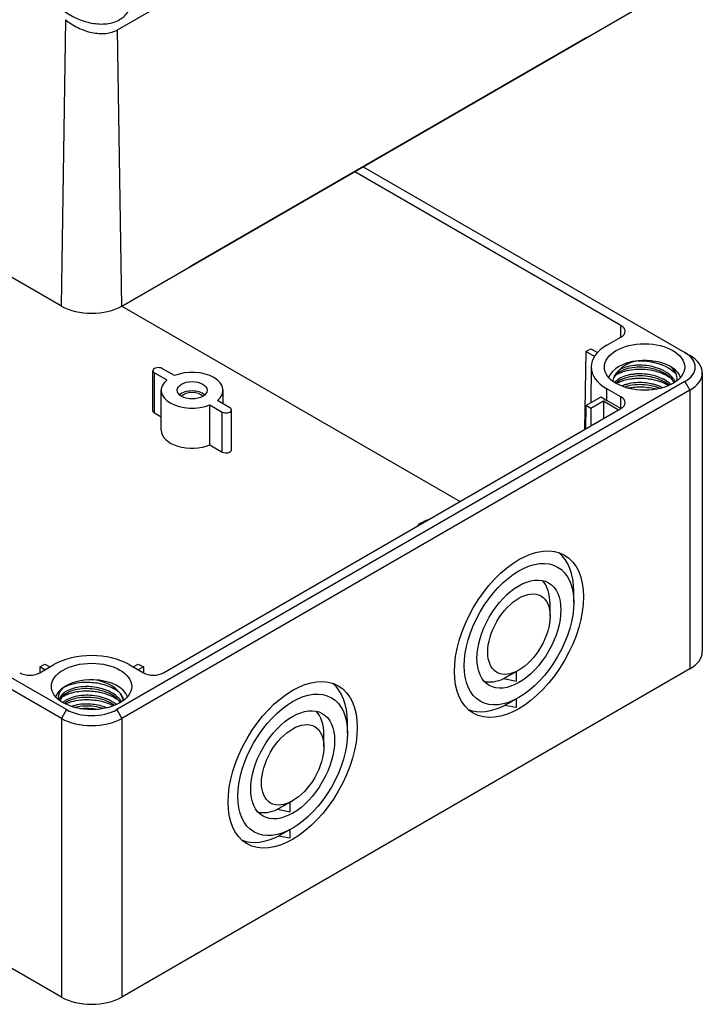
# Model space of a CAD drawing. Units: millimetres. Extents: x 0 to 2428, y 0 to 840.
# Drawn here: x 223 to 319, y 502 to 640 of the extents above; entities that cross this region are included whole.
import ezdxf

# ---------------------------------------------------------------- set-up
doc = ezdxf.new("R2010")
doc.units = ezdxf.units.MM
doc.header["$LTSCALE"] = 3
doc.layers.add('TK1', color=7, linetype='Continuous', lineweight=25)

msp = doc.modelspace()

# ---------------------------------------------------------------- linework, layer by layer
at = {"layer": 'TK1'}
for p, q in [((236.517, 638.687), (316.42, 684.819)), ((228.614, 599.832), (113.355, 666.376)), ((237.099, 599.832), (317.002, 645.964)), ((228.614, 599.832), (229.217, 640.098)), ((237.099, 599.832), (236.517, 638.687)), ((302.532, 637.58), (246.67, 605.328)), ((271.065, 619.413), (316.295, 593.3)), ((307.315, 597.096), (269.863, 618.719)), ((229.321, 543.085), (114.063, 609.63)), ((228.614, 541.86), (113.355, 608.405)), ((237.099, 599.831), (284.687, 572.356)), ((307.303, 595.456), (307.315, 597.096)), ((305.335, 594.32), (307.315, 595.463)), ((302.365, 593.422), (302.2, 582.467)), ((302.365, 593.422), (303.072, 593.83)), ((303.579, 592.721), (302.365, 593.422)), ((303.072, 593.83), (304.013, 593.287)), ((316.295, 593.3), (317.002, 592.891)), ((303.138, 591.285), (303.085, 586.244)), ((241.476, 585.114), (241.476, 590.748)), ((241.695, 590.442), (243.438, 589.436)), ((241.695, 584.808), (241.695, 590.442)), ((244.499, 590.048), (242.756, 591.054)), ((307.269, 590.955), (307.269, 590.955)), ((318.76, 590.442), (318.76, 551.25)), ((316.295, 589.217), (236.392, 543.085)), ((316.295, 589.217), (317.002, 587.992)), ((317.002, 587.992), (237.099, 541.86)), ((242.649, 582.359), (242.649, 587.992)), ((251.349, 586.093), (251.349, 587.992)), ((302.365, 585.829), (304.542, 587.086)), ((305.323, 586.556), (305.335, 588.197)), ((307.315, 587.053), (305.335, 588.197)), ((307.303, 585.413), (307.315, 587.053)), ((317.002, 587.992), (317.002, 548.801)), ((249.498, 585.937), (251.241, 584.931)), ((249.498, 580.303), (249.498, 585.937)), ((252.302, 585.543), (250.559, 586.549)), ((302.365, 585.829), (302.315, 582.534)), ((303.072, 585.42), (302.365, 585.829)), ((304.84, 586.441), (303.072, 585.42)), ((306.961, 585.216), (304.84, 586.441)), ((304.84, 586.441), (304.858, 584.002)), ((307.303, 585.413), (305.323, 586.556)), ((241.695, 584.808), (242.649, 584.258)), ((242.968, 548.27), (307.315, 585.42)), ((251.241, 579.297), (251.241, 584.931)), ((252.522, 579.603), (252.522, 585.237)), ((303.072, 585.42), (303.072, 582.971)), ((249.498, 580.303), (251.241, 579.297)), ((228.614, 502.669), (113.355, 569.213)), ((300.668, 558.15), (300.668, 559.701)), ((297.345, 556.231), (297.345, 557.945)), ((225.573, 549.086), (225.561, 548.263)), ((225.573, 549.086), (226.28, 549.495)), ((225.573, 548.27), (227.553, 549.413)), ((226.28, 548.678), (225.573, 549.086)), ((226.28, 549.495), (226.988, 549.086)), ((317.002, 548.801), (237.099, 502.669)), ((238.16, 549.413), (240.14, 548.27)), ((238.726, 549.086), (239.433, 549.495)), ((239.433, 549.495), (240.14, 549.086)), ((240.14, 549.086), (239.433, 548.678)), ((240.14, 549.086), (240.152, 548.263)), ((292.961, 548.637), (292.607, 548.433)), ((292.607, 547.104), (292.607, 548.433)), ((292.961, 544.8), (292.607, 544.596)), ((292.607, 543.433), (292.607, 544.596)), ((229.321, 543.085), (228.614, 541.86)), ((236.392, 543.085), (237.099, 541.86)), ((228.614, 541.86), (228.614, 502.669)), ((237.099, 541.86), (237.099, 502.669)), ((268.848, 539.778), (268.848, 541.33)), ((265.525, 537.86), (265.525, 539.574)), ((261.141, 530.266), (260.787, 530.062)), ((260.787, 528.733), (260.787, 530.062)), ((261.141, 526.429), (260.787, 526.224)), ((260.787, 525.061), (260.787, 526.224))]:
    msp.add_line(p, q, dxfattribs=at)
for centre, major_axis, ratio, start_param, end_param in [((302.557, 639.198), (1.027, 1.717), 0.5667952, 3.9357291, 4.1264968), ((232.857, 602.281), (-6, 0), 0.5773503, 0.7853982, 2.3561945), ((305.901, 596.28), (2, 0), 0.5773503, 5.4977871, 7.0685835), ((310.638, 591.258), (-7.5, 0), 0.5773503, 5.4977871, 7.0685835), ((312.76, 591.258), (5, 0), 0.5773503, 5.4977871, 7.0685835), ((312.76, 590.442), (6, 0), 0.5773503, 5.4977871, 7.0685835), ((242.226, 590.748), (-0.75, 0), 0.5773503, 3.9269908, 7.0685835), ((310.638, 589.217), (-5.15, 0), 0.5773503, 4.8917268, 6.0869592), ((310.638, 589.217), (5.15, 0), 0.5773503, 0.7854816, 1.7467034), ((310.638, 589.217), (5.15, 0), 0.5773503, 0.1962261, 0.7854816), ((246.999, 587.992), (4.35, 0), 0.5773503, 5.6710668, 8.4661002), ((246.999, 587.992), (-4.35, 0), 0.5773503, 5.6710668, 8.4661002), ((246.999, 586.686), (-2.1, 0), 0.5773503, 3.710543, 5.714235), ((246.999, 586.686), (-1.7, 0), 0.5773503, 3.6285491, 5.7962288), ((310.638, 589.625), (-7.517, 0), 0.5773503, 0.6250838, 0.7853982), ((305.901, 586.237), (2, 0), 0.5773503, 5.4977871, 7.0685835), ((242.226, 585.114), (-0.75, 0), 0.5773503, 0, 0.7853982), ((251.772, 585.237), (0.75, 0), 0.5773503, 3.9269908, 7.0685835), ((246.999, 582.359), (-4.35, 0), 0.5773503, 0, 2.1829149), ((251.772, 579.603), (0.75, 0), 0.5773503, 3.9269908, 6.2831853), ((282.354, 567.58), (-4.35, 0), 0.5773503, 5.2344137, 5.7611606), ((291.617, 554.475), (6.4, 11.085), 0.5773503, 5.4977871, 6.1904499), ((291.476, 554.557), (4.15, 7.188), 0.5773503, 5.4977871, 6.1158691), ((312.76, 551.25), (6, 0), 0.5773503, 5.4977871, 6.2831853), ((232.857, 546.351), (7.5, 0), 0.5773503, 0.7853982, 2.3561945), ((224.159, 549.086), (-2, 0), 0.5773503, 0.7853982, 2.3561945), ((241.554, 549.086), (-2, 0), 0.5773503, 0.7853982, 2.3561945), ((232.857, 544.31), (-5.15, 0), 0.5773503, 4.6605974, 5.6250581), ((232.857, 544.31), (5.15, 0), 0.5773503, 0.1962261, 1.5190047), ((291.476, 554.557), (-4.15, -7.188), 0.5773503, 0.1673163, 0.6738707), ((293.106, 553.876), (16.116, -3.015), 0.4120557, 4.6475856, 4.7584602), ((232.857, 544.31), (-5.15, 0), 0.5773503, 5.6250581, 6.0869592), ((259.797, 536.104), (6.4, 11.085), 0.5773503, 5.4977871, 6.1904499), ((232.857, 545.126), (-5, 0), 0.5773503, 0.7853982, 2.3561945), ((259.656, 536.186), (4.15, 7.188), 0.5773503, 5.4977871, 6.1158691), ((291.617, 554.475), (-6.4, -11.085), 0.5773503, 0.0927354, 0.7222084), ((293.357, 553.788), (-24.725, 4.628), 0.4105688, 1.5541509, 1.6172515), ((232.857, 544.31), (-6, 0), 0.5773503, 0.7853982, 2.3561945), ((259.656, 536.186), (-4.15, -7.188), 0.5773503, 0.1673163, 0.6738707), ((261.286, 535.505), (16.116, -3.015), 0.4120557, 4.6475856, 4.7584602), ((259.797, 536.104), (-6.4, -11.085), 0.5773503, 0.0927354, 0.7222084), ((261.537, 535.417), (-24.725, 4.628), 0.4105688, 1.5541509, 1.6172515), ((232.857, 505.118), (-6, 0), 0.5773503, 0.7853982, 2.3561945)]:
    msp.add_ellipse(centre, major_axis=major_axis, ratio=ratio, start_param=start_param, end_param=end_param, dxfattribs=at)
for centre, major_axis in [((310.638, 591.258), (5.65, 0)), ((246.999, 587.992), (2.1, 0)), ((292.961, 553.7), (6.417, 11.114)), ((292.961, 553.7), (5.45, 9.44)), ((292.961, 553.7), (4.168, 7.22)), ((292.961, 553.7), (3.1, 5.369)), ((232.857, 546.351), (5.65, 0)), ((261.141, 535.328), (6.417, 11.114)), ((261.141, 535.328), (5.45, 9.44)), ((261.141, 535.328), (4.168, 7.22)), ((261.141, 535.328), (3.1, 5.369))]:
    msp.add_ellipse(centre, major_axis=major_axis, ratio=0.5773503, dxfattribs=at)
for points, knots in [([(236.802, 640.103), (236.305, 639.816), (235.679, 639.613), (234.317, 639.452), (233.581, 639.493), (232.187, 639.745), (231.433, 639.981), (230.043, 640.613), (229.406, 641.009), (228.408, 641.821), (227.976, 642.29), (227.401, 643.252), (227.258, 643.746), (227.258, 644.639), (227.398, 645.096), (227.969, 645.921), (228.4, 646.29), (229.394, 646.864), (230.023, 647.107), (231.401, 647.407), (232.15, 647.463), (233.561, 647.385), (234.315, 647.244), (235.695, 646.746), (236.32, 646.389), (237.315, 645.575), (237.745, 645.06), (238.311, 643.952), (238.447, 643.359), (238.434, 642.294), (238.294, 641.748), (237.726, 640.795), (237.298, 640.389), (236.802, 640.103)], [-3.4123993, -3.4123993, -3.4123993, -3.4123993, -3.2016822, -3.2016822, -2.9909652, -2.9909652, -2.7726415, -2.7726415, -2.5543179, -2.5543179, -2.3410855, -2.3410855, -2.127853, -2.127853, -1.9170263, -1.9170263, -1.7061996, -1.7061996, -1.495373, -1.495373, -1.2845463, -1.2845463, -1.0713138, -1.0713138, -0.8580814, -0.8580814, -0.6397578, -0.6397578, -0.4214341, -0.4214341, -0.2107171, -0.2107171, 0, 0, 0, 0]), ([(229.217, 640.098), (229.681, 639.692), (230.268, 639.3), (231.552, 638.667), (232.249, 638.427), (233.538, 638.161), (234.217, 638.109), (235.476, 638.239), (236.057, 638.422), (236.517, 638.687)], [-2.37753311, -2.37753311, -2.37753311, -2.37753311, -2.1736141, -2.1736141, -1.96969508, -1.96969508, -1.77445064, -1.77445064, -1.57920621, -1.57920621, -1.57920621, -1.57920621]), ([(314.828, 589.07), (314.822, 589.081), (314.816, 589.092), (314.644, 589.39), (314.404, 589.671), (313.804, 590.179), (313.431, 590.413), (312.629, 590.779), (312.197, 590.922), (311.291, 591.135), (310.806, 591.203), (309.844, 591.251), (309.356, 591.227), (308.486, 591.097), (308.087, 590.996), (307.368, 590.731), (307.044, 590.559), (306.567, 590.19), (306.403, 589.991), (306.29, 589.76), (306.275, 589.727), (306.262, 589.693)], [4.5214843, 4.5214843, 4.5214843, 4.5214843, 4.5269099, 4.5269099, 4.6722129, 4.6722129, 4.819902, 4.819902, 4.9582281, 4.9582281, 5.101835, 5.101835, 5.2488727, 5.2488727, 5.3872772, 5.3872772, 5.5341983, 5.5341983, 5.6741059, 5.6741059, 5.6979001, 5.6979001, 5.6979001, 5.6979001]), ([(309.72, 592.141), (309.147, 592.027), (308.625, 591.856), (307.718, 591.408), (307.34, 591.139), (307.064, 590.84)], [-0.35822272, -0.35822272, -0.35822272, -0.35822272, -0.17673179, -0.17673179, -0.00037546, -0.00037546, -0.00037546, -0.00037546]), ([(314.974, 589.167), (314.867, 589.393), (314.72, 589.612), (314.537, 589.817), (314.322, 590.061), (314.056, 590.286), (313.751, 590.487), (313.609, 590.581), (313.458, 590.669), (313.3, 590.752), (313.118, 590.847), (312.926, 590.934), (312.727, 591.013), (312.354, 591.16), (311.955, 591.278), (311.545, 591.362), (311.134, 591.446), (310.712, 591.497), (310.293, 591.514), (310.086, 591.522), (309.88, 591.523), (309.676, 591.515), (309.47, 591.508), (309.267, 591.492), (309.069, 591.468), (308.675, 591.421), (308.303, 591.342), (307.964, 591.236), (307.629, 591.131), (307.327, 590.998), (307.069, 590.846)], [0.821686, 0.821686, 0.821686, 0.821686, 0.84090909, 0.84090909, 0.84090909, 0.86363636, 0.86363636, 0.86363636, 0.87421347, 0.87421347, 0.87421347, 0.88636364, 0.88636364, 0.88636364, 0.90909091, 0.90909091, 0.90909091, 0.93181818, 0.93181818, 0.93181818, 0.94309069, 0.94309069, 0.94309069, 0.95454545, 0.95454545, 0.95454545, 0.97727273, 0.97727273, 0.97727273, 0.99973245, 0.99973245, 0.99973245, 0.99973245]), ([(309.737, 592.145), (309.943, 592.15), (310.152, 592.149), (310.496, 592.134), (310.631, 592.125), (311.016, 592.09), (311.266, 592.057), (311.691, 591.982), (311.869, 591.944), (312.272, 591.845), (312.496, 591.78), (312.847, 591.662), (312.979, 591.613), (313.39, 591.449), (313.657, 591.321), (314.07, 591.086), (314.227, 590.986), (314.55, 590.754), (314.712, 590.62), (314.956, 590.386), (315.045, 590.29), (315.128, 590.192)], [-5.91760641, -5.91760641, -5.91760641, -5.91760641, -5.85446262, -5.85446262, -5.81375984, -5.81375984, -5.73844759, -5.73844759, -5.68361128, -5.68361128, -5.61206219, -5.61206219, -5.56797555, -5.56797555, -5.47103758, -5.47103758, -5.40686668, -5.40686668, -5.3296176, -5.3296176, -5.27882055, -5.27882055, -5.27882055, -5.27882055]), ([(315.18, 589.374), (315.254, 589.73), (315.198, 590.095), (314.835, 590.823), (314.537, 591.114), (314.279, 591.32)], [-0.25097625, -0.25097625, -0.25097625, -0.25097625, -0.13217923, -0.13217923, 0, 0, 0, 0]), ([(307.062, 590.84), (306.91, 590.675), (306.611, 590.399), (306.242, 589.692), (306.181, 589.459), (306.144, 589.281)], [-0.19472627, -0.19472627, -0.19472627, -0.19472627, -0.09397304, -0.09397304, -0.03119244, -0.03119244, -0.03119244, -0.03119244]), ([(314.342, 588.795), (314.273, 588.861), (314.2, 588.926), (314.123, 588.989), (313.878, 589.19), (313.596, 589.373), (313.286, 589.534), (313.259, 589.548), (313.232, 589.562), (313.204, 589.575), (312.862, 589.746), (312.487, 589.889), (312.095, 590.001), (311.804, 590.084), (311.504, 590.15), (311.199, 590.198), (311.092, 590.215), (310.985, 590.23), (310.877, 590.242), (310.463, 590.291), (310.047, 590.306), (309.642, 590.289), (309.416, 590.279), (309.193, 590.26), (308.977, 590.231), (308.807, 590.208), (308.641, 590.179), (308.481, 590.145), (308.116, 590.067), (307.778, 589.96), (307.48, 589.83), (307.366, 589.78), (307.259, 589.727), (307.157, 589.671), (306.992, 589.579), (306.843, 589.48), (306.713, 589.374), (306.601, 589.283), (306.504, 589.187), (306.421, 589.088)], [0.67343945, 0.67343945, 0.67343945, 0.67343945, 0.67857143, 0.67857143, 0.67857143, 0.69499992, 0.69499992, 0.69499992, 0.69642857, 0.69642857, 0.69642857, 0.71428571, 0.71428571, 0.71428571, 0.72749974, 0.72749974, 0.72749974, 0.73214286, 0.73214286, 0.73214286, 0.75, 0.75, 0.75, 0.75999998, 0.75999998, 0.75999998, 0.76785714, 0.76785714, 0.76785714, 0.78571429, 0.78571429, 0.78571429, 0.79250034, 0.79250034, 0.79250034, 0.80357143, 0.80357143, 0.80357143, 0.81308731, 0.81308731, 0.81308731, 0.81308731]), ([(314.28, 589.719), (314.007, 589.906), (313.704, 590.074), (313.052, 590.369), (312.704, 590.495), (312.041, 590.682), (311.731, 590.751), (310.956, 590.878), (310.489, 590.918), (309.705, 590.924), (309.387, 590.908), (308.618, 590.828), (308.18, 590.743), (307.503, 590.544), (307.247, 590.448), (306.806, 590.242), (306.617, 590.136), (306.449, 590.022)], [0.00003844, 0.00003844, 0.00003844, 0.00003844, 0.116319, 0.116319, 0.23216001, 0.23216001, 0.32817182, 0.32817182, 0.4683447, 0.4683447, 0.56604746, 0.56604746, 0.71157119, 0.71157119, 0.81119243, 0.81119243, 0.8987459, 0.8987459, 0.8987459, 0.8987459]), ([(314.121, 588.69), (313.834, 588.933), (313.485, 589.154), (312.708, 589.525), (312.27, 589.679), (311.359, 589.903), (310.872, 589.974), (309.923, 590.025), (309.449, 590.008), (308.562, 589.893), (308.14, 589.792), (307.411, 589.529), (307.094, 589.364), (306.758, 589.115), (306.677, 589.045), (306.605, 588.974)], [4.6737064, 4.6737064, 4.6737064, 4.6737064, 4.81357467, 4.81357467, 4.95505817, 4.95505817, 5.09893316, 5.09893316, 5.24156269, 5.24156269, 5.38607694, 5.38607694, 5.52869228, 5.52869228, 5.58113952, 5.58113952, 5.58113952, 5.58113952]), ([(306.669, 588.937), (306.686, 588.947), (306.704, 588.957), (306.86, 589.045), (307.009, 589.118), (307.346, 589.262), (307.538, 589.33), (307.993, 589.467), (308.263, 589.53), (308.709, 589.606), (308.878, 589.63), (309.259, 589.671), (309.472, 589.686), (310.101, 589.707), (310.522, 589.692), (311.192, 589.618), (311.441, 589.58), (312.02, 589.465), (312.346, 589.379), (312.799, 589.23), (312.935, 589.18), (313.278, 589.045), (313.479, 588.955), (313.797, 588.792), (313.919, 588.724), (314.037, 588.653)], [-3.03028021, -3.03028021, -3.03028021, -3.03028021, -3.02202727, -3.02202727, -2.9576851, -2.9576851, -2.88434477, -2.88434477, -2.79146884, -2.79146884, -2.73706765, -2.73706765, -2.67076548, -2.67076548, -2.54413477, -2.54413477, -2.46849544, -2.46849544, -2.36581872, -2.36581872, -2.32024051, -2.32024051, -2.2487247, -2.2487247, -2.2015523, -2.2015523, -2.2015523, -2.2015523]), ([(313.204, 588.352), (313.144, 588.382), (313.083, 588.411), (313.022, 588.439), (312.665, 588.601), (312.277, 588.735), (311.874, 588.836), (311.773, 588.861), (311.67, 588.885), (311.567, 588.906), (311.26, 588.97), (310.946, 589.016), (310.632, 589.043), (310.213, 589.079), (309.794, 589.082), (309.391, 589.051), (308.988, 589.02), (308.6, 588.957), (308.244, 588.865), (308.143, 588.839), (308.045, 588.811), (307.95, 588.781), (307.761, 588.721), (307.583, 588.653), (307.418, 588.578)], [0.35971134, 0.35971134, 0.35971134, 0.35971134, 0.36363636, 0.36363636, 0.36363636, 0.38636364, 0.38636364, 0.38636364, 0.39207216, 0.39207216, 0.39207216, 0.40909091, 0.40909091, 0.40909091, 0.43181818, 0.43181818, 0.43181818, 0.45454545, 0.45454545, 0.45454545, 0.46094961, 0.46094961, 0.46094961, 0.47362916, 0.47362916, 0.47362916, 0.47362916]), ([(312.797, 588.244), (312.668, 588.298), (312.536, 588.348), (311.956, 588.546), (311.47, 588.658), (310.527, 588.778), (310.059, 588.796), (309.139, 588.754), (308.677, 588.688), (308.099, 588.543), (307.941, 588.495), (307.79, 588.441)], [2.01319676, 2.01319676, 2.01319676, 2.01319676, 2.05755456, 2.05755456, 2.20434391, 2.20434391, 2.34278026, 2.34278026, 2.4893969, 2.4893969, 2.54810519, 2.54810519, 2.54810519, 2.54810519]), ([(308.264, 588.299), (308.305, 588.307), (308.346, 588.316), (308.681, 588.382), (308.987, 588.423), (309.957, 588.497), (310.641, 588.473), (311.654, 588.317), (311.989, 588.246), (312.322, 588.153), (312.331, 588.15), (312.34, 588.148)], [-2.8254421, -2.8254421, -2.8254421, -2.8254421, -2.81150197, -2.81150197, -2.71327833, -2.71327833, -2.50862654, -2.50862654, -2.40531926, -2.40531926, -2.4024387, -2.4024387, -2.4024387, -2.4024387]), ([(228.782, 546.128), (229.143, 546.354), (229.583, 546.542), (230.314, 546.746), (230.559, 546.8), (231.255, 546.916), (231.72, 546.954), (232.508, 546.953), (232.822, 546.936), (233.816, 546.829), (234.482, 546.68), (235.345, 546.366), (235.583, 546.264), (236.117, 546), (236.4, 545.828), (236.654, 545.64)], [-7.74397949, -7.74397949, -7.74397949, -7.74397949, -7.56592546, -7.56592546, -7.48229006, -7.48229006, -7.33750345, -7.33750345, -7.24302986, -7.24302986, -7.03752216, -7.03752216, -6.9544253, -6.9544253, -6.841132, -6.841132, -6.841132, -6.841132]), ([(236.048, 546.181), (235.721, 546.453), (235.309, 546.682), (234.29, 547.064), (233.717, 547.2), (233.122, 547.276)], [0.0002262, 0.0002262, 0.0002262, 0.0002262, 0.17232147, 0.17232147, 0.34492876, 0.34492876, 0.34492876, 0.34492876]), ([(228.782, 546.128), (228.467, 545.795), (228.292, 545.453), (228.171, 544.922), (228.166, 544.71), (228.204, 544.5)], [0.00000033, 0.00000033, 0.00000033, 0.00000033, 0.19723659, 0.19723659, 0.32748301, 0.32748301, 0.32748301, 0.32748301]), ([(237.08, 544.184), (237.036, 544.259), (236.987, 544.332), (236.934, 544.404), (236.885, 544.47), (236.833, 544.535), (236.777, 544.6), (236.621, 544.779), (236.438, 544.949), (236.233, 545.106), (235.953, 545.321), (235.631, 545.513), (235.278, 545.677), (235.207, 545.71), (235.134, 545.742), (235.06, 545.772), (234.769, 545.894), (234.46, 545.997), (234.141, 546.08), (233.741, 546.184), (233.325, 546.255), (232.908, 546.294), (232.85, 546.299), (232.791, 546.304), (232.733, 546.308), (232.374, 546.333), (232.017, 546.334), (231.671, 546.31), (231.269, 546.283), (230.881, 546.224), (230.523, 546.136), (230.495, 546.129), (230.467, 546.122), (230.439, 546.115), (230.114, 546.03), (229.814, 545.922), (229.551, 545.793), (229.264, 545.654), (229.019, 545.492), (228.826, 545.314), (228.823, 545.311), (228.819, 545.308), (228.816, 545.305), (228.628, 545.13), (228.489, 544.941), (228.404, 544.744), (228.357, 544.635), (228.327, 544.523), (228.314, 544.411)], [0.81953617, 0.81953617, 0.81953617, 0.81953617, 0.8245614, 0.8245614, 0.8245614, 0.82919158, 0.82919158, 0.82919158, 0.84210526, 0.84210526, 0.84210526, 0.85964912, 0.85964912, 0.85964912, 0.86319619, 0.86319619, 0.86319619, 0.87719298, 0.87719298, 0.87719298, 0.89473684, 0.89473684, 0.89473684, 0.89720076, 0.89720076, 0.89720076, 0.9122807, 0.9122807, 0.9122807, 0.92982456, 0.92982456, 0.92982456, 0.93120533, 0.93120533, 0.93120533, 0.94736842, 0.94736842, 0.94736842, 0.96491228, 0.96491228, 0.96491228, 0.96520994, 0.96520994, 0.96520994, 0.98245614, 0.98245614, 0.98245614, 0.9920575, 0.9920575, 0.9920575, 0.9920575]), ([(236.922, 544.086), (236.92, 544.09), (236.917, 544.094), (236.714, 544.39), (236.431, 544.67), (235.77, 545.146), (235.391, 545.353), (234.565, 545.687), (234.108, 545.818), (233.175, 545.995), (232.687, 546.042), (231.747, 546.045), (231.284, 546.004), (230.43, 545.844), (230.031, 545.722), (229.364, 545.425), (229.084, 545.247), (228.673, 544.871), (228.536, 544.67), (228.448, 544.423), (228.435, 544.375), (228.425, 544.327)], [5.8122226, 5.8122226, 5.8122226, 5.8122226, 5.8143758, 5.8143758, 5.9643007, 5.9643007, 6.1055904, 6.1055904, 6.2478953, 6.2478953, 6.3915031, 6.3915031, 6.5342576, 6.5342576, 6.6791018, 6.6791018, 6.8205063, 6.8205063, 6.9610374, 6.9610374, 6.9948414, 6.9948414, 6.9948414, 6.9948414]), ([(228.663, 544.826), (228.676, 544.835), (228.69, 544.844), (228.84, 544.943), (228.989, 545.028), (229.327, 545.195), (229.519, 545.276), (229.896, 545.407), (230.076, 545.461), (230.613, 545.594), (230.984, 545.656), (231.528, 545.706), (231.687, 545.716), (231.972, 545.727), (232.098, 545.729), (232.484, 545.727), (232.745, 545.715), (233.248, 545.67), (233.489, 545.638), (233.938, 545.56), (234.145, 545.516), (234.699, 545.375), (235.036, 545.264), (235.511, 545.069), (235.662, 545.001), (235.915, 544.875), (236.02, 544.819), (236.318, 544.649), (236.501, 544.53), (236.672, 544.403)], [-4.50136139, -4.50136139, -4.50136139, -4.50136139, -4.49443399, -4.49443399, -4.42495382, -4.42495382, -4.34750189, -4.34750189, -4.28218742, -4.28218742, -4.16051794, -4.16051794, -4.1111969, -4.1111969, -4.07279356, -4.07279356, -3.99420108, -3.99420108, -3.92126678, -3.92126678, -3.85717841, -3.85717841, -3.74714852, -3.74714852, -3.69362821, -3.69362821, -3.65405524, -3.65405524, -3.57770847, -3.57770847, -3.57770847, -3.57770847]), ([(237.395, 544.485), (237.352, 544.585), (237.302, 544.728), (237.113, 545.092), (236.994, 545.267), (236.546, 545.799), (236.218, 546.037), (236.046, 546.18)], [0, 0, 0, 0, 0.05317525, 0.05317525, 0.10945111, 0.10945111, 0.22707599, 0.22707599, 0.22707599, 0.22707599]), ([(237.294, 544.332), (237.291, 544.373), (237.285, 544.414), (237.227, 544.772), (237.085, 545.089), (236.714, 545.59), (236.523, 545.788), (236.302, 545.972)], [5.64694367, 5.64694367, 5.64694367, 5.64694367, 5.66679586, 5.66679586, 5.82061659, 5.82061659, 5.92696534, 5.92696534, 5.92696534, 5.92696534]), ([(236.351, 543.788), (236.266, 543.858), (236.177, 543.925), (236.084, 543.991), (235.958, 544.079), (235.824, 544.164), (235.683, 544.244), (235.493, 544.352), (235.29, 544.451), (235.079, 544.54), (234.71, 544.696), (234.313, 544.822), (233.902, 544.914), (233.491, 545.006), (233.067, 545.064), (232.645, 545.089), (232.497, 545.098), (232.35, 545.102), (232.203, 545.103), (231.932, 545.103), (231.664, 545.09), (231.404, 545.063), (231.004, 545.022), (230.623, 544.949), (230.276, 544.846), (229.928, 544.744), (229.613, 544.613), (229.344, 544.46), (229.27, 544.419), (229.2, 544.375), (229.133, 544.33), (229.013, 544.249), (228.905, 544.164), (228.81, 544.075)], [0.54859363, 0.54859363, 0.54859363, 0.54859363, 0.55555556, 0.55555556, 0.55555556, 0.56500069, 0.56500069, 0.56500069, 0.57777778, 0.57777778, 0.57777778, 0.6, 0.6, 0.6, 0.62222222, 0.62222222, 0.62222222, 0.63000092, 0.63000092, 0.63000092, 0.64444444, 0.64444444, 0.64444444, 0.66666667, 0.66666667, 0.66666667, 0.68888889, 0.68888889, 0.68888889, 0.69500092, 0.69500092, 0.69500092, 0.70600602, 0.70600602, 0.70600602, 0.70600602]), ([(236.099, 543.68), (235.917, 543.81), (235.718, 543.933), (235.121, 544.249), (234.683, 544.422), (233.773, 544.672), (233.29, 544.753), (232.353, 544.826), (231.886, 544.822), (230.977, 544.735), (230.526, 544.645), (229.772, 544.397), (229.45, 544.242), (229.134, 544.032), (229.08, 543.992), (229.028, 543.952)], [3.12630026, 3.12630026, 3.12630026, 3.12630026, 3.20582929, 3.20582929, 3.35137871, 3.35137871, 3.49461546, 3.49461546, 3.63415236, 3.63415236, 3.78299956, 3.78299956, 3.92213749, 3.92213749, 3.95310899, 3.95310899, 3.95310899, 3.95310899]), ([(229.157, 543.886), (229.229, 543.921), (229.303, 543.955), (229.585, 544.075), (229.805, 544.152), (230.435, 544.333), (230.866, 544.415), (231.62, 544.491), (231.93, 544.506), (232.921, 544.498), (233.607, 544.417), (234.572, 544.182), (234.873, 544.09), (235.442, 543.878), (235.71, 543.759), (235.96, 543.625)], [-4.42962762, -4.42962762, -4.42962762, -4.42962762, -4.3983167, -4.3983167, -4.31446914, -4.31446914, -4.17168876, -4.17168876, -4.07629707, -4.07629707, -3.87094413, -3.87094413, -3.77411753, -3.77411753, -3.67928055, -3.67928055, -3.67928055, -3.67928055]), ([(235.023, 543.338), (234.796, 543.431), (234.559, 543.513), (234.315, 543.583), (233.967, 543.683), (233.605, 543.757), (233.239, 543.807), (233.189, 543.813), (233.14, 543.819), (233.09, 543.825), (232.674, 543.873), (232.255, 543.888), (231.848, 543.871), (231.515, 543.856), (231.19, 543.82), (230.882, 543.764), (230.814, 543.751), (230.747, 543.738), (230.681, 543.723), (230.444, 543.672), (230.219, 543.608), (230.008, 543.534)], [0.462840743, 0.462840743, 0.462840743, 0.462840743, 0.473684211, 0.473684211, 0.473684211, 0.489144179, 0.489144179, 0.489144179, 0.49122807, 0.49122807, 0.49122807, 0.50877193, 0.50877193, 0.50877193, 0.523148777, 0.523148777, 0.523148777, 0.526315789, 0.526315789, 0.526315789, 0.537681868, 0.537681868, 0.537681868, 0.537681868]), ([(234.523, 543.234), (234.445, 543.259), (234.365, 543.283), (233.839, 543.432), (233.361, 543.52), (232.415, 543.604), (231.935, 543.603), (231.134, 543.529), (230.794, 543.471), (230.481, 543.391)], [3.32215648, 3.32215648, 3.32215648, 3.32215648, 3.3475591, 3.3475591, 3.49000496, 3.49000496, 3.63288434, 3.63288434, 3.7439069, 3.7439069, 3.7439069, 3.7439069]), ([(231.222, 543.229), (231.408, 543.25), (231.598, 543.265), (232.062, 543.285), (232.337, 543.283), (232.813, 543.259), (233.012, 543.242), (233.338, 543.205), (233.465, 543.187), (233.657, 543.157), (233.722, 543.146), (233.788, 543.134)], [-0.92593547, -0.92593547, -0.92593547, -0.92593547, -0.86669773, -0.86669773, -0.78322422, -0.78322422, -0.72318965, -0.72318965, -0.68483896, -0.68483896, -0.66473445, -0.66473445, -0.66473445, -0.66473445])]:
    msp.add_open_spline(points, degree=3, knots=knots, dxfattribs=at)
for points in [[(309.72, 592.144), (309.725, 592.144), (309.731, 592.144), (309.737, 592.145)], [(307.066, 590.844), (307.064, 590.843), (307.063, 590.842), (307.062, 590.841)], [(314.28, 589.719), (314.332, 589.683), (314.383, 589.647), (314.433, 589.61)], [(315.167, 589.308), (315.171, 589.332), (315.175, 589.354), (315.179, 589.374)], [(292.607, 548.433), (292.422, 548.327), (292.044, 548.111), (291.449, 547.782), (291.034, 547.558), (290.822, 547.445)], [(228.347, 544.582), (228.347, 544.582), (228.347, 544.582), (228.348, 544.582)], [(228.801, 545.291), (228.8, 545.291), (228.8, 545.291), (228.8, 545.291)], [(236.422, 544.953), (236.422, 544.953), (236.422, 544.953), (236.422, 544.953)], [(237.417, 544.426), (237.409, 544.445), (237.401, 544.465), (237.393, 544.485)], [(237.401, 544.413), (237.4, 544.438), (237.398, 544.462), (237.395, 544.486)], [(292.607, 544.596), (292.441, 544.5), (292.103, 544.306), (291.583, 544.013), (291.226, 543.815), (291.046, 543.715)], [(260.787, 530.062), (260.603, 529.955), (260.224, 529.74), (259.629, 529.411), (259.214, 529.187), (259.003, 529.074)], [(260.787, 526.224), (260.621, 526.128), (260.283, 525.935), (259.763, 525.642), (259.406, 525.444), (259.226, 525.344)]]:
    msp.add_open_spline(points, degree=3, dxfattribs=at)

doc.saveas('drawing.dxf')
